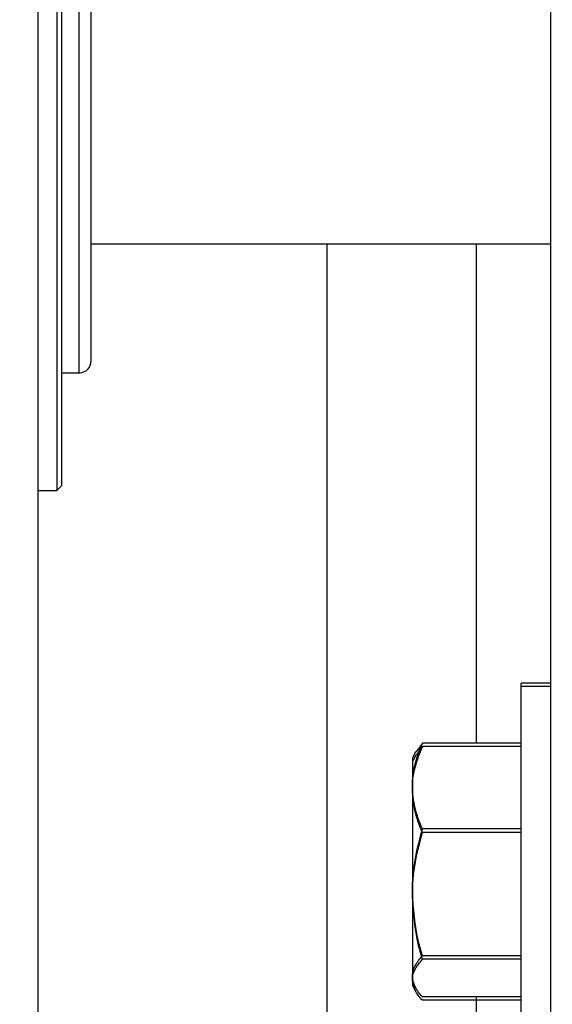
# Model space of a CAD drawing. Units: inches. Extents: x 170 to 288, y 234 to 248.
# Drawn here: x 177 to 177, y 245 to 245 of the extents above; entities that cross this region are included whole.
import ezdxf

# ---------------------------------------------------------------- set-up
doc = ezdxf.new("R2010")
doc.units = ezdxf.units.IN
doc.header["$LTSCALE"] = 0.25
doc.header["$MEASUREMENT"] = 0
doc.layers.add('ANNOTATIONS', color=1, linetype='Continuous')
doc.layers.add('SLIM E GUIDE MOTOR LH', color=7, linetype='Continuous')
doc.styles.add('ARIAL', font='arial.ttf', dxfattribs={"height": 0.09375})
doc.dimstyles.new('STANDARD$0', dxfattribs={"dimtxt": 0.09375, "dimasz": 0.09375, "dimexe": 0.03125, "dimexo": 0.046875, "dimgap": 0.09, "dimtad": 0, "dimtih": 1, "dimtoh": 1, "dimdec": 4, "dimzin": 0, "dimdsep": 46, "dimtxsty": 'ARIAL', "dimcen": 0.09, "dimadec": 0, "dimazin": 0, "dimtfac": 1, "dimtdec": 4, "dimtofl": 0, "dimtmove": 0, "dimatfit": 1, "dimfxl": 1, "dimtolj": 1, "dimtzin": 0, "dimarcsym": 0})

# ---------------------------------------------------------------- blocks, each defined once
blk = doc.blocks.new('*D8')
at = {"layer": 'ANNOTATIONS', "color": 0, "lineweight": -2, "transparency": 16777216}
for p, q in [((176.9911646693936, 244.7789401139611), (176.9911646693936, 245.4337754925983)), ((177.6157813718766, 244.2824744891744), (177.6157813718766, 245.4337754925983)), ((176.8974146693936, 245.4025254925983), (176.8036646693936, 245.4025254925983)), ((177.7095313718766, 245.4025254925983), (177.8032813718766, 245.4025254925983))]:
    blk.add_line(p, q, dxfattribs=at)
at = {"layer": 'ANNOTATIONS', "color": 0, "transparency": 16777216}
for points in [[(176.8974146693936, 245.4181504925983), (176.8974146693936, 245.3869004925983), (176.9911646693936, 245.4025254925983)], [(177.7095313718766, 245.4181504925983), (177.7095313718766, 245.3869004925983), (177.6157813718766, 245.4025254925983)]]:
    blk.add_solid(points, dxfattribs=at)
at = {"layer": 'defpoints', "color": 0, "transparency": 16777216}
for p in [(177.6157813718766, 245.4025254925983), (176.9911646693936, 244.6851901139611), (177.6157813718766, 244.1887244891744)]:
    blk.add_point(p, dxfattribs=at)
at = {"layer": 'ANNOTATIONS', "color": 0, "transparency": 16777216, "insert": (177.3544832984883, 245.4025254925983), "char_height": 0.09375, "attachment_point": 5, "style": 'ARIAL'}
blk.add_mtext('\\A1;27 1/2"', dxfattribs=at)

msp = doc.modelspace()

# ---------------------------------------------------------------- linework, layer by layer
at = {"layer": 'SLIM E GUIDE MOTOR LH'}
for p, q in [((177.3224144321014, 244.1880811383842), (177.3224144321014, 245.1964911158127)), ((177.2651967890845, 244.5030271729896), (177.2651967890845, 244.775993018776)), ((177.2672965621611, 244.7169379569851), (177.2672965621611, 244.6119510240253)), ((177.2678212707663, 244.7164130137159), (177.2678212707663, 244.6124759672945)), ((177.2697899449129, 244.6250745275326), (177.2697899449129, 244.7038145316991)), ((177.2711021857538, 244.6394444877518), (177.3224144321014, 244.6394444877518)), ((177.2974145857907, 244.6394444877518), (177.2974145857907, 244.5439093104935)), ((177.314081358588, 244.6394444877518), (177.314081358588, 244.5837953386155)), ((177.2678212707663, 244.62507437109), (177.2697899449129, 244.62507437109)), ((177.2651967890845, 244.6119510240253), (177.2672965621611, 244.6119510240253)), ((177.2672965621611, 244.6119510240253), (177.2678212707663, 244.6124759672945)), ((177.3190809529032, 244.5484225632564), (177.3190812652731, 244.5904861555449)), ((177.3224141197311, 244.590089221471), (177.3190809529032, 244.590089221471)), ((177.3224144321014, 244.5904861555449), (177.3190812652731, 244.5904861555449)), ((177.308063949507, 244.5833984045424), (177.3073671540009, 244.5824344832333)), ((177.3080642618758, 244.5837953386155), (177.3073674663697, 244.5828314173064)), ((177.3190809529032, 244.5833984045424), (177.308063949507, 244.5833984045424)), ((177.3190812652731, 244.5837953386155), (177.3080642618758, 244.5837953386155)), ((177.3073461906876, 244.5824464510951), (177.306947574848, 244.5817559132945)), ((177.3069478872167, 244.5821528473675), (177.306947574848, 244.5567559105436)), ((177.3073465030563, 244.5828433851681), (177.3069478872167, 244.5821528473675)), ((177.2652033596753, 244.5734665263793), (177.2651967890845, 244.5734665263793)), ((177.3190809529032, 244.5738288866468), (177.308063949507, 244.5738288866468)), ((177.3190812652731, 244.574225820719), (177.3080642618758, 244.574225820719)), ((177.3190812652731, 244.5600832498729), (177.3080642618758, 244.5600832498729)), ((177.3190809529032, 244.5596863158021), (177.308063949507, 244.5596863158021)), ((177.3069478872167, 244.5571528446141), (177.3073465030563, 244.5564622285922)), ((177.2651967890845, 244.5564062221281), (177.2652033596753, 244.5564062221281)), ((177.306947574848, 244.5567559105436), (177.3073461906876, 244.5560652945217)), ((177.3190809529032, 244.5551133410744), (177.308063949507, 244.5551133410744)), ((177.3190812652731, 244.5555102751448), (177.3080642618758, 244.5555102751448)), ((177.314081358588, 244.5555102751448), (177.314081358588, 244.4644444684781))]:
    msp.add_line(p, q, dxfattribs=at)
for points, knots in [([(177.2711021857538, 244.6263867683735), (177.2711021857538, 244.6265283815538), (177.2711021857538, 244.6268116076324), (177.2711021857538, 244.6290746905251), (177.2711021857538, 244.6325918627197), (177.2711021857538, 244.6373614158128), (177.2711021857538, 244.6431641138562), (177.2711021857538, 244.6497865740446), (177.2711021857538, 244.6569719192358), (177.2711021857538, 244.664444489396), (177.2711021857538, 244.6719170412202), (177.2711021857538, 244.6791023660034), (177.2711021857538, 244.6857248483661), (177.2711021857538, 244.6915275769679), (177.2711021857538, 244.6962970085039), (177.2711021857538, 244.6998143406837), (177.2711021857538, 244.7020772451823), (177.2711021857538, 244.7023605565324), (177.2711021857538, 244.7025022126369)], [0, 0, 0, 0, 0.06249990516886947, 0.124999685794708, 0.187500139028974, 0.2500001623099583, 0.3124997698805159, 0.3749999541066313, 0.4375001715852536, 0.5000001409818857, 0.5625001103785178, 0.6249997007867693, 0.6875004629203851, 0.7500000704909429, 0.8124996780615006, 0.8750004401951165, 0.937500030603368, 1, 1, 1, 1]), ([(177.2697110978237, 244.6250767959508), (177.2698355503481, 244.6250795868793), (177.2700952698839, 244.6250854112581), (177.2704721477052, 244.6252414890238), (177.2708116695064, 244.6255227561816), (177.2710555682007, 244.6259227262271), (177.2710870584764, 244.6262361878783), (177.2711021857538, 244.6263867683735)], [0, 0, 0, 0, 0.1741612717812586, 0.3634565462993842, 0.5605652565067315, 0.788904636219436, 1, 1, 1, 1]), ([(177.306947574848, 244.5786136847052), (177.3069489727829, 244.5787271016972), (177.3069595586306, 244.5795859507069), (177.3072024729814, 244.5812052945217), (177.3077750411999, 244.5826629141552), (177.308063949507, 244.5833984045424)], [0, 0, 0, 0, 0.07009385179793744, 0.5307849748762223, 1, 1, 1, 1]), ([(177.3069478872167, 244.5790106187779), (177.3069492851516, 244.5791240357698), (177.3069598709993, 244.5799828847797), (177.3072027853501, 244.5816022285946), (177.3077753535687, 244.5830598482283), (177.3080642618758, 244.5837953386155)], [0, 0, 0, 0, 0.07009385179793744, 0.5307849748762223, 1, 1, 1, 1]), ([(177.3080642618758, 244.574225820719), (177.3077521890779, 244.5750028939496), (177.3071223256005, 244.5765712781551), (177.3070063841822, 244.5781925991361), (177.3069478872167, 244.5790106187779)], [0, 0, 0, 0, 0.4954610151859493, 0.9999999999999999, 0.9999999999999999, 0.9999999999999999, 0.9999999999999999]), ([(177.308063949507, 244.5738288866468), (177.3077518767091, 244.5746059598773), (177.3071220132317, 244.5761743440826), (177.3070060718134, 244.5777956650635), (177.306947574848, 244.5786136847052)], [0, 0, 0, 0, 0.4954610151859493, 0.9999999999999999, 0.9999999999999999, 0.9999999999999999, 0.9999999999999999]), ([(177.306947574848, 244.5667576012245), (177.3069614766603, 244.5673470169525), (177.3070179183865, 244.5697400604263), (177.3076143906416, 244.5720716080722), (177.308063949507, 244.5738288866468)], [0, 0, 0, 0, 0.2463038112356104, 1, 1, 1, 1]), ([(177.3069478872167, 244.567154535296), (177.306961789029, 244.5677439510241), (177.3070182307552, 244.5701369944981), (177.3076147030104, 244.5724685421442), (177.3080642618758, 244.574225820719)], [0, 0, 0, 0, 0.2463038112356104, 1, 1, 1, 1]), ([(177.308063949507, 244.5596863158021), (177.3079133422619, 244.5602146471999), (177.3072566984539, 244.5625181588318), (177.3070821155618, 244.5649124570982), (177.306947574848, 244.5667576012245)], [0, 0, 0, 0, 0.2293591186804513, 1, 1, 1, 1]), ([(177.3080642618758, 244.5600832498729), (177.3079136546307, 244.5606115812707), (177.3072570108226, 244.5629150929028), (177.3070824279305, 244.5653093911696), (177.3069478872167, 244.567154535296)], [0, 0, 0, 0, 0.2293591186804513, 1, 1, 1, 1]), ([(177.3069478872167, 244.5577967625089), (177.3069492851883, 244.557850968318), (177.3069598715529, 244.5582614505107), (177.3072027854776, 244.5590353083777), (177.3077753535678, 244.5597318078545), (177.3080642618758, 244.5600832498729)], [0, 0, 0, 0, 0.07009214284673095, 0.5307840059799727, 1, 1, 1, 1]), ([(177.306947574848, 244.5573998284383), (177.3069489728196, 244.5574540342473), (177.3069595591842, 244.5578645164401), (177.3072024731088, 244.558638374307), (177.307775041199, 244.5593348737837), (177.308063949507, 244.5596863158021)], [0, 0, 0, 0, 0.07009214284673095, 0.5307840059799727, 1, 1, 1, 1]), ([(177.308063949507, 244.5551133410744), (177.3077518766601, 244.5554846731842), (177.3071220087907, 244.5562341461589), (177.3070060705844, 244.5570089214719), (177.306947574848, 244.5573998284383)], [0, 0, 0, 0, 0.4954576379942553, 1, 1, 1, 1]), ([(177.3080642618758, 244.5555102751448), (177.3077521890289, 244.5558816072546), (177.3071223211594, 244.5566310802294), (177.3070063829531, 244.5574058555424), (177.3069478872167, 244.5577967625089)], [0, 0, 0, 0, 0.4954576379942553, 1, 1, 1, 1])]:
    msp.add_open_spline(points, degree=3, knots=knots, dxfattribs=at)

# ---------------------------------------------------------------- dimensions: what is measured, and where the dimension line sits
at = {"layer": 'ANNOTATIONS'}
dim = msp.add_linear_dim(base=(177.6157813718766, 245.4025254925983), p1=(176.9911646693936, 244.6851901139611), p2=(177.6157813718766, 244.1887244891744), text='27 1/2"', dimstyle='STANDARD$0', override={"dimexo": 0.09375}, dxfattribs=at)
dim.commit()
dim.dimension.update_dxf_attribs({"geometry": '*D8', "text_midpoint": (177.3544832984883, 245.4025254925983), "dimtype": 160})

doc.saveas('drawing.dxf')
